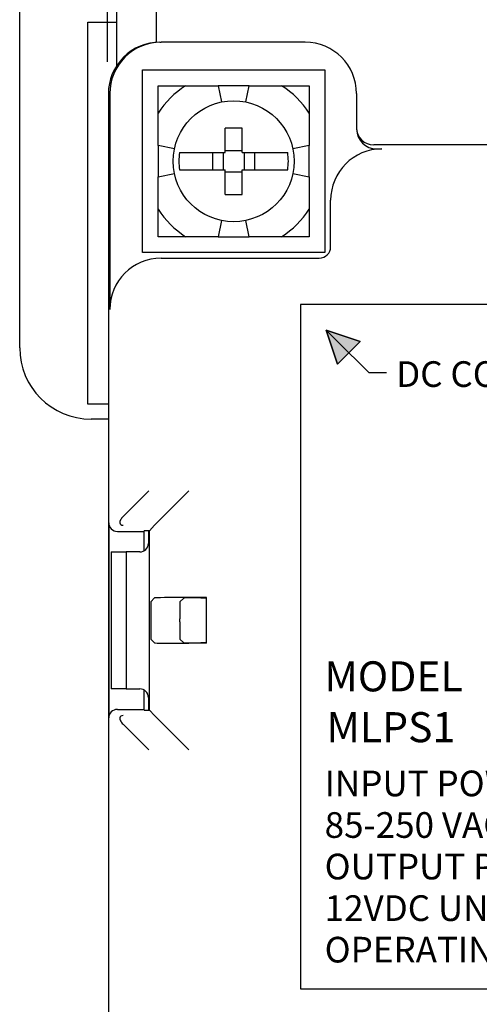
# Model space of a CAD drawing. Extents: x 3.6 to 75, y 9.1 to 65.5.
# Drawn here: x 7.7 to 8.5, y 10.1 to 11.8 of the extents above; entities that cross this region are included whole.
import ezdxf

# ---------------------------------------------------------------- set-up
doc = ezdxf.new("R2010")
doc.units = 0
doc.header["$MEASUREMENT"] = 0
doc.layers.get('0').update_dxf_attribs({"linetype": 'CONTINUOUS'})
doc.styles.add('ROMANT', font='romant.shx')

msp = doc.modelspace()

# ---------------------------------------------------------------- hatches: boundary and pattern name
at = {"linetype": 'ByBlock'}
h = msp.add_hatch(color=7, dxfattribs=at)
h.paths.add_polyline_path([(8.2182, 11.2981), (8.258, 11.2583), (8.2778, 11.2782)])
h.paths.add_polyline_path([(8.2182, 11.2981), (8.2381, 11.2384), (8.258, 11.2583)])

# ---------------------------------------------------------------- linework, layer by layer
at = {"color": 7, "linetype": 'ByBlock'}
for p, q in [((7.8351, 11.7682), (7.8351, 13.3266)), ((7.6812, 11.2671), (7.6812, 12.5671)), ((7.8512, 11.7616), (7.8512, 12.5621)), ((7.9207, 11.8024), (7.9207, 12.4971)), ((7.8007, 11.1679), (7.8007, 11.8379)), ((7.8007, 11.8379), (7.8512, 11.8379)), ((7.9267, 11.8026), (7.9291, 11.8026)), ((8.1817, 11.8026), (7.9291, 11.8026)), ((7.8962, 11.4341), (7.8962, 11.7541)), ((7.8962, 11.7541), (8.2162, 11.7541)), ((8.2162, 11.7541), (8.2162, 11.4341)), ((7.9239, 11.7264), (7.9721, 11.7264)), ((7.9239, 11.6782), (7.9239, 11.7264)), ((7.9721, 11.7264), (8.0289, 11.7264)), ((8.0289, 11.7264), (8.0348, 11.6979)), ((8.0835, 11.7264), (8.0289, 11.7264)), ((8.0776, 11.6979), (8.0835, 11.7264)), ((8.0835, 11.7264), (8.1403, 11.7264)), ((8.1403, 11.7264), (8.1885, 11.7264)), ((8.1885, 11.7264), (8.1885, 11.6782)), ((7.8367, 11.7126), (7.8367, 10.0456)), ((7.8391, 11.7126), (7.8391, 11.3341)), ((8.2717, 11.7126), (8.2717, 11.6505)), ((7.9239, 11.6214), (7.9239, 11.6782)), ((8.1885, 11.6782), (8.1885, 11.6214)), ((8.0712, 11.6523), (8.0412, 11.6523)), ((8.0412, 11.6376), (8.0412, 11.6523)), ((8.0712, 11.6376), (8.0712, 11.6523)), ((8.0412, 11.6091), (8.0412, 11.6376)), ((8.0712, 11.6091), (8.0712, 11.6376)), ((7.9524, 11.6155), (7.9239, 11.6214)), ((7.9239, 11.6214), (7.9239, 11.5668)), ((8.1885, 11.6214), (8.16, 11.6155)), ((8.1885, 11.5668), (8.1885, 11.6214)), ((10.0217, 11.6226), (8.3017, 11.6226)), ((7.9615, 11.6091), (8.0127, 11.6091)), ((8.0127, 11.6091), (8.0412, 11.6091)), ((8.019, 11.6091), (8.019, 11.5791)), ((8.0377, 11.6091), (8.0377, 11.5791)), ((8.0412, 11.6126), (8.0712, 11.6126)), ((8.0712, 11.6091), (8.0997, 11.6091)), ((8.0747, 11.6091), (8.0747, 11.5791)), ((8.0934, 11.5791), (8.0934, 11.6091)), ((8.0997, 11.6091), (8.1509, 11.6091)), ((8.3067, 11.6155), (8.3162, 11.6155)), ((7.9239, 11.5668), (7.9524, 11.5727)), ((7.9239, 11.51), (7.9239, 11.5668)), ((7.9615, 11.5791), (8.0127, 11.5791)), ((8.0127, 11.5791), (8.0412, 11.5791)), ((8.0412, 11.5506), (8.0412, 11.5791)), ((8.0412, 11.5756), (8.0712, 11.5756)), ((8.0712, 11.5791), (8.0997, 11.5791)), ((8.0712, 11.5506), (8.0712, 11.5791)), ((8.0997, 11.5791), (8.1509, 11.5791)), ((8.16, 11.5727), (8.1885, 11.5668)), ((8.1885, 11.5668), (8.1885, 11.51)), ((8.0412, 11.5359), (8.0412, 11.5506)), ((8.0712, 11.5359), (8.0712, 11.5506)), ((8.0412, 11.5359), (8.0712, 11.5359)), ((8.2262, 11.4441), (8.2262, 11.5256)), ((7.9239, 11.4618), (7.9239, 11.51)), ((8.1885, 11.51), (8.1885, 11.4618)), ((8.0348, 11.4903), (8.0289, 11.4618)), ((8.0835, 11.4618), (8.0776, 11.4903)), ((7.9721, 11.4618), (7.9239, 11.4618)), ((8.0289, 11.4618), (7.9721, 11.4618)), ((8.0289, 11.4618), (8.0835, 11.4618)), ((8.1403, 11.4618), (8.0835, 11.4618)), ((8.1885, 11.4618), (8.1403, 11.4618)), ((8.2162, 11.4341), (7.8962, 11.4341)), ((7.929, 11.4241), (8.2062, 11.4241)), ((9.7232, 11.3431), (8.1732, 11.3431)), ((8.1732, 11.3431), (8.1732, 10.1431)), ((8.2182, 11.2981), (8.2778, 11.2782)), ((8.2381, 11.2384), (8.2182, 11.2981)), ((8.2182, 11.2981), (8.258, 11.2583)), ((8.2182, 11.2981), (8.2381, 11.2384)), ((8.2778, 11.2782), (8.2182, 11.2981)), ((8.2371, 11.2792), (8.2929, 11.2234)), ((8.2778, 11.2782), (8.2381, 11.2384)), ((8.2381, 11.2384), (8.2778, 11.2782)), ((8.2929, 11.2234), (8.3243, 11.2234)), ((7.8367, 11.1679), (7.8007, 11.1679)), ((7.8367, 11.1421), (7.8062, 11.1421)), ((7.8626, 10.9713), (7.9073, 11.016)), ((7.9174, 10.956), (7.9774, 11.016)), ((7.8374, 10.9601), (7.8374, 10.6181)), ((7.8524, 10.9451), (7.8992, 10.9451)), ((7.8992, 10.9451), (7.8992, 10.9464)), ((7.9087, 10.9464), (7.8992, 10.9464)), ((7.8992, 10.9111), (7.8992, 10.9451)), ((7.9067, 10.9464), (7.9067, 10.9241)), ((7.9174, 10.956), (7.9087, 10.9464)), ((7.9087, 10.6318), (7.9087, 10.9464)), ((7.9174, 10.956), (7.9174, 10.956)), ((7.8417, 10.9091), (7.8417, 10.6691)), ((7.8417, 10.9091), (7.8677, 10.9091)), ((7.8677, 10.9091), (7.8677, 10.6691)), ((7.8917, 10.9091), (7.8677, 10.9091)), ((7.9174, 10.8286), (7.9112, 10.8219)), ((7.962, 10.8219), (7.9689, 10.8283)), ((8.0087, 10.8291), (7.9774, 10.8291)), ((7.9989, 10.8286), (8.0087, 10.8286)), ((8.0087, 10.7491), (8.0087, 10.8291)), ((7.9109, 10.7919), (7.9109, 10.7863)), ((7.9617, 10.7863), (7.9617, 10.7919)), ((7.9112, 10.7563), (7.9174, 10.7497)), ((7.9689, 10.7499), (7.962, 10.7563)), ((8.0087, 10.7491), (7.9774, 10.7491)), ((8.0087, 10.7497), (7.9989, 10.7497)), ((7.8677, 10.6691), (7.8417, 10.6691)), ((7.8677, 10.6691), (7.8917, 10.6691)), ((7.8992, 10.6331), (7.8992, 10.6671)), ((7.9067, 10.6541), (7.9067, 10.6318)), ((7.8524, 10.6331), (7.8992, 10.6331)), ((7.8992, 10.6318), (7.8992, 10.6331)), ((7.8992, 10.6318), (7.9087, 10.6318)), ((7.9087, 10.6318), (7.9174, 10.6222)), ((7.9774, 10.5622), (7.9174, 10.6222)), ((7.9174, 10.6222), (7.9174, 10.6222)), ((7.9073, 10.5622), (7.8626, 10.6069)), ((8.1732, 10.1431), (9.7232, 10.1431))]:
    msp.add_line(p, q, dxfattribs=at)
msp.add_circle((8.0562, 11.5941), 0.106, dxfattribs=at)
for centre, radius, start, end in [((8.1817, 11.7126), 0.09, 0, 90), ((8.0562, 11.5941), 0.1568, 122.4481, 147.5519), ((8.0562, 11.5941), 0.1568, 32.4481, 57.5519), ((8.3017, 11.6526), 0.03, 180.0087, 269.9993), ((8.3067, 11.6505), 0.035, 180.0091, 269.9989), ((8.0562, 11.5941), 0.0959, 170.9974, 189.0026), ((8.0562, 11.5941), 0.0959, 350.9974, 9.0026), ((8.3162, 11.5256), 0.09, 90.0043, 179.9932), ((8.0562, 11.5941), 0.1568, 212.4481, 237.5519), ((8.0562, 11.5941), 0.1568, 302.4481, 327.5519), ((8.2062, 11.4441), 0.02, 270.0012, 359.9988), ((7.9291, 11.3341), 0.09, 90.0032, 179.9968), ((7.8062, 11.2671), 0.125, 180, 270), ((7.8917, 10.9241), 0.015, 270, 360), ((7.8917, 10.6541), 0.015, 0, 90)]:
    msp.add_arc(centre, radius, start, end, dxfattribs=at)
for centre, major_axis, ratio, start_param, end_param in [((7.9267, 11.7126), (0.09, 0), 0.999962, 1.570796, 3.141593), ((7.9291, 11.7126), (0.09, 0), 0.999962, 1.570796, 3.141593), ((7.8524, 10.9601), (0.0101, 0.0111), 0.999916, 2.307417, 3.878129), ((7.9774, 10.8286), (-0.06, 0), 0.009259, 4.712389, 6.274459), ((7.9989, 10.8283), (-0.03, 0), 0.009259, 4.712389, 6.273186), ((7.9112, 10.7919), (0, 0.03), 0.008727, 0.009259, 1.570796), ((7.962, 10.7919), (0, 0.03), 0.01, 0.009259, 1.570796), ((7.9112, 10.7863), (0, -0.03), 0.008727, 4.712389, 6.273926), ((7.962, 10.7863), (0, 0.03), 0.01, 1.570796, 3.132334), ((7.9774, 10.7497), (-0.06, 0), 0.009259, 0.008727, 1.570796), ((7.9989, 10.7499), (0.03, 0), 0.009259, 3.151592, 4.712389), ((7.8524, 10.6181), (0.0101, -0.0111), 0.999916, 2.405056, 3.975768)]:
    msp.add_ellipse(centre, major_axis=major_axis, ratio=ratio, start_param=start_param, end_param=end_param, dxfattribs=at)
for points, knots in [([(7.8626, 10.9713), (7.8604, 10.9692), (7.8589, 10.9671), (7.857, 10.9632), (7.8566, 10.9615), (7.8568, 10.9574), (7.859, 10.9561), (7.8623, 10.956)], [0, 0, 0, 0, 0.25, 0.25, 0.5, 0.5, 1, 1, 1, 1]), ([(7.8623, 10.6222), (7.859, 10.6221), (7.8568, 10.6208), (7.8566, 10.6167), (7.857, 10.615), (7.8589, 10.6111), (7.8604, 10.609), (7.8626, 10.6069)], [0, 0, 0, 0, 0.5, 0.5, 0.75, 0.75, 1, 1, 1, 1])]:
    msp.add_open_spline(points, degree=3, knots=knots, dxfattribs=at)

# ---------------------------------------------------------------- texts
at = {"color": 7, "linetype": 'ByBlock', "style": 'ROMANT'}
for s, height, p in [('DC COMMON', 0.045, (8.341, 11.1984)), ('MODEL ', 0.05264, (8.2155, 10.6647)), ('MLPS1', 0.05264, (8.2191, 10.5756)), ('INPUT POWER:', 0.045, (8.2157, 10.4808)), ('85-250 VAC, 50/60Hz, 14VA', 0.045, (8.2157, 10.4079)), ('OUTPUT POWER:', 0.045, (8.2157, 10.3351)), ('12VDC UNREG. %%136 @ 400mA', 0.045, (8.2157, 10.2622)), ('OPERATING TEMP: 0%%D TO 60%%DC', 0.045, (8.2157, 10.1894))]:
    msp.add_text(s, height=height, dxfattribs=at).set_placement(p)

doc.saveas('drawing.dxf')
